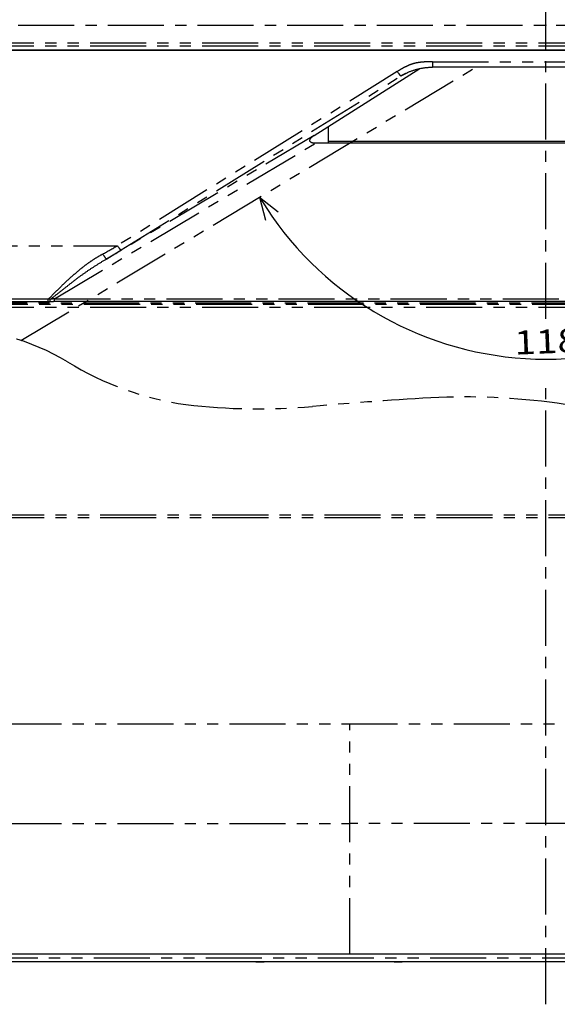
# Model space of a CAD drawing. Extents: x -341 to 500, y -320 to 274.
# Drawn here: x -137 to -65, y -103 to 28 of the extents above; entities that cross this region are included whole.
import ezdxf

# ---------------------------------------------------------------- set-up
doc = ezdxf.new("R2010")
doc.units = 0
doc.linetypes.add('CENTER', pattern=[12, 7.5, -1.5, 1.5, -1.5])
doc.linetypes.add('PHANTOM', pattern=[15, 7.5, -1.5, 1.5, -1.5, 1.5, -1.5])
doc.layers.get('0').update_dxf_attribs({"linetype": 'CONTINUOUS'})
doc.layers.get('DEFPOINTS').update_dxf_attribs({"linetype": 'CONTINUOUS'})
doc.styles.get("Standard").update_dxf_attribs({"font": 'txt', "bigfont": 'BIGFONT'})
doc.dimstyles.new('DIMSTYLE', dxfattribs={"dimtxt": 3.2, "dimasz": 1, "dimexe": 2.54, "dimexo": 1, "dimgap": 1.6, "dimtad": 0, "dimzin": 0, "dimblk": 'OPEN30', "dimblk1": 'OPEN30', "dimblk2": 'OPEN30', "dimsah": 1, "dimcen": 0.09, "dimazin": 3, "dimtfac": 1, "dimtofl": 0, "dimtmove": 0, "dimatfit": 3})

# ---------------------------------------------------------------- blocks, each defined once
blk = doc.blocks.new('_OPEN30')
at = {"color": 0, "linetype": 'BYBLOCK'}
for q in [(-3, 1), (-3, -1), (-3, 0)]:
    blk.add_line((0, 0), q, dxfattribs=at)
blk = doc.blocks.new('*D23')
at = {"color": 7, "linetype": 'CONTINUOUS'}
blk.add_arc((-66.73, 27.57), 44.7, 214.8465, 325.1535, dxfattribs=at)
at = {"layer": 'DEFPOINTS', "color": 7, "linetype": 'CONTINUOUS'}
for p in [(-105.04, 4.55), (0.27, -12.69), (-145.49, -19.75)]:
    blk.add_point(p, dxfattribs=at)
at = {"color": 7, "linetype": 'CONTINUOUS'}
for p, rotation in [((-105.04, 4.55), 122.9232403173104), ((-28.42, 4.55), 57.07675968268998)]:
    blk.add_blockref('_OPEN30', p, dxfattribs=dict(at, rotation=rotation))
at = {"color": 7, "linetype": 'CONTINUOUS', "width": 1.187966}
blk.add_text('118%%D', height=3.2, rotation=2.3, dxfattribs=at).set_placement((-70.88, -16.53))

msp = doc.modelspace()

# ---------------------------------------------------------------- linework, layer by layer
at = {"color": 7, "linetype": 'CENTER'}
for p, q in [((-66.733, -11.719), (-66.733, 84.76)), ((-209.337, 27.572), (26.281, 27.572)), ((-66.733, -103.49), (-66.733, -19.743))]:
    msp.add_line(p, q, dxfattribs=at)
at = {"color": 7, "linetype": 'PHANTOM'}
for p, q in [((-30.233, 25.17), (-156.174, 25.17)), ((-30.233, 24.783), (-156.174, 24.783)), ((-81.905, 22.666), (-81.905, 21.95)), ((-81.905, 22.666), (-51.561, 22.666)), ((-136.982, -14.639), (-76.088, 21.95)), ((-86.608, 21.361), (-124.076, -1.943)), ((-86.087, 20.794), (-85.207, 21.258)), ((-123.555, -2.51), (-86.087, 20.794)), ((-97.741, 12.82), (-125.512, -3.724)), ((-132.502, -9.042), (-97.561, 11.773)), ((-189.938, -1.943), (-124.076, -1.943)), ((-133.323, -9.093), (-188.972, -9.093)), ((-133.323, -9.415), (-133.323, -9.093)), ((-132.502, -9.386), (-132.502, -9.042)), ((-132.502, -9.042), (-30.283, -9.042)), ((-30.233, -10.214), (-189.815, -10.214)), ((-188.646, -9.609), (-29.951, -9.609)), ((-188.541, -9.757), (-30.233, -9.757)), ((-156.368, -37.978), (-30.233, -37.978)), ((-156.368, -38.337), (-30.233, -38.337)), ((-139.063, -65.948), (-46.903, -65.948)), ((-92.983, -96.788), (-92.983, -65.948)), ((-139.063, -79.294), (-92.983, -79.294)), ((-46.903, -79.294), (-92.983, -79.294)), ((-157.233, -97.288), (-29.733, -97.288))]:
    msp.add_line(p, q, dxfattribs=at)
at = {"color": 7, "linetype": 'CONTINUOUS'}
for p, q in [((-30.233, 24.248), (-156.233, 24.248)), ((-30.283, 24.198), (-156.174, 24.198)), ((-97.741, 12.82), (-83.594, 21.776)), ((-51.561, 21.95), (-81.905, 21.95)), ((-95.864, 14.009), (-95.864, 11.773)), ((-95.864, 12.035), (-37.602, 12.035)), ((-37.602, 12.018), (-95.864, 12.018)), ((-35.904, 11.773), (-97.561, 11.773)), ((-188.695, -9.415), (-133.304, -9.415)), ((-132.538, -9.387), (-29.808, -9.386)), ((-30.233, -96.788), (-157.233, -96.788)), ((-30.233, -97.788), (-157.233, -97.788))]:
    msp.add_line(p, q, dxfattribs=at)
at = {"color": 7, "linetype": 'PHANTOM'}
for points in [[(-86.608, 21.361, -0.0241279), (-85.903, 21.799, -0.0252919), (-85.16, 22.17, -0.0363157), (-84.378, 22.447, -0.0351034), (-83.563, 22.602, -0.0215242), (-82.735, 22.665, -0.0201746), (-81.905, 22.666)], [(-86.087, 20.794, -0.2290448), (-86.147, 20.812, -0.0301104), (-86.199, 20.852, -0.0145562), (-86.246, 20.897, -0.0109423), (-86.292, 20.944, -0.008221), (-86.335, 20.993, -0.0071011), (-86.378, 21.043, -0.0062882), (-86.418, 21.094, -0.0054878), (-86.458, 21.146), (-86.496, 21.199), (-86.534, 21.253), (-86.571, 21.307), (-86.608, 21.361)], [(-124.076, -1.943), (-124.039, -1.997), (-124.002, -2.05), (-123.965, -2.104), (-123.926, -2.157, 0.0054787), (-123.887, -2.209, 0.0062812), (-123.846, -2.26, 0.0070955), (-123.804, -2.31, 0.0081947), (-123.76, -2.359, 0.010896), (-123.715, -2.406, 0.0144705), (-123.667, -2.451, 0.0296024), (-123.616, -2.492, 0.2263591), (-123.555, -2.51)], [(-126.033, -3.066, 0.0135688), (-126.944, -3.596, 0.0140717), (-127.826, -4.176, 0.0138159), (-128.673, -4.804, 0.0099822), (-129.489, -5.472, 0.006395), (-130.283, -6.167, 0.0057478), (-131.06, -6.88, 0.0053713), (-131.822, -7.611, 0.0015809), (-132.572, -8.352, -0.0011624), (-133.323, -9.093)], [(-133.055, -9.123, 0.0011191), (-131.832, -8.175, 0.0003971), (-130.615, -7.218, -0.0063349), (-129.387, -6.276, -0.0095868), (-128.128, -5.376, -0.0094745), (-126.836, -4.525, -0.0094589), (-125.512, -3.724)], [(-126.033, -3.066), (-126.006, -3.108), (-125.979, -3.15), (-125.951, -3.192), (-125.924, -3.233), (-125.896, -3.274), (-125.867, -3.315), (-125.839, -3.356), (-125.81, -3.396), (-125.78, -3.437), (-125.751, -3.477), (-125.721, -3.516), (-125.69, -3.555), (-125.658, -3.594, 0.0086805), (-125.626, -3.632, 0.009299), (-125.592, -3.668, 0.0303736), (-125.556, -3.702, 0.1554039), (-125.512, -3.724)], [(-146.923, -13.126, -0.1414506), (-130.746, -17.486, 0.1021636), (-114.899, -23.209, 0.0523759), (-97.973, -23.451, -0.0077496), (-81.057, -22.247, -0.0463885), (-64.146, -23.181, 0.0144036), (-47.32, -25.286, 0.0702742), (-30.441, -24.351, 0.0810259), (-14.609, -18.479, 0.0883069), (-1.767, -7.534)], [(-133.078, -9.407, 0.2872708), (-133.065, -9.392), (-133.059, -9.372), (-133.055, -9.351), (-133.052, -9.331), (-133.05, -9.31), (-133.049, -9.289), (-133.048, -9.268), (-133.048, -9.247), (-133.049, -9.227), (-133.049, -9.206), (-133.05, -9.185), (-133.052, -9.164), (-133.053, -9.143), (-133.055, -9.123)], [(-132.502, -9.042), (-132.595, -9.053, 0.0030272), (-132.687, -9.064, 0.0051639), (-132.78, -9.077, 0.0033995), (-132.872, -9.092), (-132.964, -9.107), (-133.055, -9.123)]]:
    msp.add_lwpolyline(points, format="xyb", dxfattribs=at)
at = {"color": 7, "linetype": 'CONTINUOUS'}
for points in [[(-85.649, 21.044), (-85.627, 21.055), (-85.549, 21.096), (-85.469, 21.135), (-85.389, 21.175), (-85.308, 21.213), (-85.226, 21.25), (-85.142, 21.287), (-85.059, 21.323), (-84.974, 21.358), (-84.888, 21.392), (-84.802, 21.425), (-84.715, 21.458), (-84.627, 21.489), (-84.539, 21.52), (-84.45, 21.549), (-84.36, 21.578), (-84.27, 21.605), (-84.179, 21.632), (-84.088, 21.658), (-83.996, 21.682), (-83.903, 21.706), (-83.81, 21.729), (-83.717, 21.75), (-83.623, 21.77), (-83.529, 21.79), (-83.434, 21.808), (-83.339, 21.825), (-83.244, 21.842), (-83.148, 21.857), (-83.053, 21.871), (-82.957, 21.883), (-82.861, 21.895), (-82.765, 21.906), (-82.668, 21.915), (-82.572, 21.923), (-82.475, 21.931), (-82.379, 21.937), (-82.282, 21.942), (-82.186, 21.946), (-82.09, 21.948), (-81.993, 21.95), (-81.905, 21.95)], [(-133.304, -9.415), (-133.277, -9.415), (-133.25, -9.414), (-133.221, -9.414), (-133.192, -9.413), (-133.163, -9.412), (-133.133, -9.41), (-133.102, -9.408), (-133.031, -9.404)], [(-133.031, -9.404), (-132.977, -9.401), (-132.924, -9.398), (-132.872, -9.395), (-132.821, -9.393), (-132.771, -9.391), (-132.722, -9.39), (-132.674, -9.389), (-132.628, -9.388), (-132.582, -9.387), (-132.538, -9.387)]]:
    msp.add_lwpolyline(points, dxfattribs=at)
msp.add_lwpolyline([(-97.561, 11.773, -0.009701), (-97.649, 11.773, -0.0133799), (-97.737, 11.777, -0.0209495), (-97.825, 11.787, -0.0157314), (-97.911, 11.804, -0.0162565), (-97.997, 11.825, -0.0278047), (-98.08, 11.854, -0.0359387), (-98.159, 11.893, -0.0529068), (-98.23, 11.945, -0.0736535), (-98.285, 12.014, -0.0928731), (-98.315, 12.096, -0.0789785), (-98.315, 12.184, -0.0510329), (-98.292, 12.269, -0.0343644), (-98.256, 12.349, -0.0338696), (-98.209, 12.424, -0.0260217), (-98.154, 12.492, -0.0168446), (-98.093, 12.556, -0.014015), (-98.028, 12.615, -0.0136691), (-97.96, 12.671, -0.0126563), (-97.889, 12.724, -0.0083485), (-97.816, 12.773, -0.0069369), (-97.741, 12.82)], format="xyb", dxfattribs=at)
at = {"color": 7, "linetype": 'PHANTOM'}
msp.add_lwpolyline([(-133.055, -9.123), (-133.1, -9.119), (-133.144, -9.115), (-133.189, -9.111), (-133.234, -9.106), (-133.278, -9.1), (-133.323, -9.093)], dxfattribs=at)
for centre, radius, start, end in [((-82.08, 14.283), 7.645, 117.82528, 121.60943), ((-561.258, 757.294), 876.11, 299.786534, 299.934115), ((-568.922, 713.594), 843.301, 301.722278, 301.878728)]:
    msp.add_arc(centre, radius, start, end, dxfattribs=at)
at = {"color": 7, "linetype": 'CONTINUOUS'}
for centre in [(-104.983, -82.798), (-86.483, -82.798)]:
    msp.add_arc(centre, 15, 267.91499, 272.08501, dxfattribs=at)
msp.add_point((-66.733, 27.572), dxfattribs=at)
msp.add_point((-66.733, 27.572), dxfattribs=at)

# ---------------------------------------------------------------- dimensions: what is measured, and where the dimension line sits
dim = msp.add_angular_dim_3p(base=(-66.733, -17.124), center=(-66.733, 27.572), p1=(-145.491, -19.751), p2=(0.274, -12.69), dimstyle='DIMSTYLE', override={"dimgap": 0, "dimtad": 1, "dimse1": 1, "dimse2": 1, "dimtofl": 1}, dxfattribs=at)
dim.commit()
dim.dimension.update_dxf_attribs({"geometry": '*D23', "text_midpoint": (-64.909, -17.086)})

doc.saveas('drawing.dxf')
